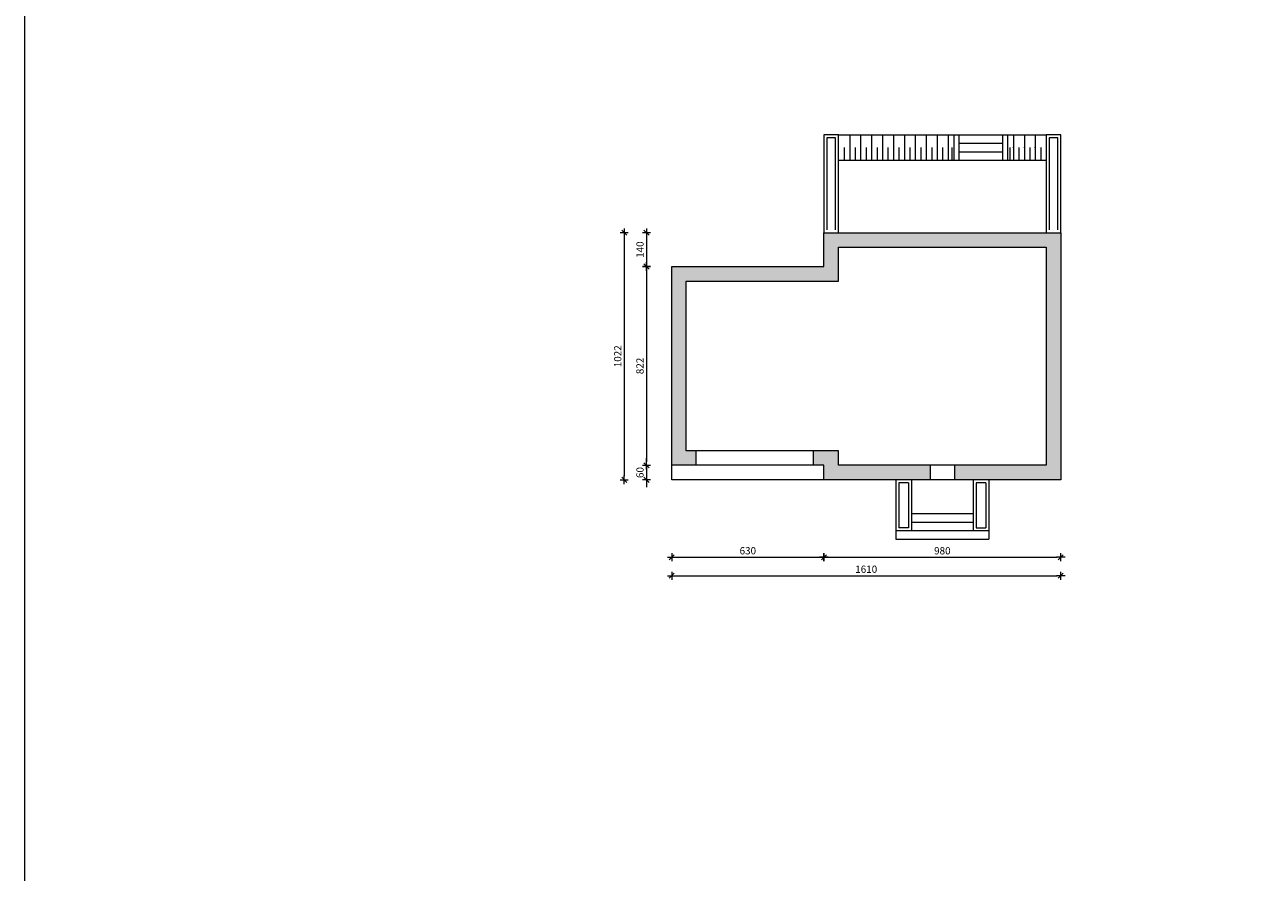
# Model space of a CAD drawing. Units: centimetres. Extents: x 215187 to 225387, y 127658 to 141678.
# Drawn here: x 215187 to 220313, y 134668 to 138173 of the extents above; entities that cross this region are included whole.
import ezdxf

# ---------------------------------------------------------------- set-up
doc = ezdxf.new("R2010")
doc.units = ezdxf.units.CM
doc.header["$LTSCALE"] = 75
doc.header["$MEASUREMENT"] = 0
doc.layers.add('0Wymiary-PL', color=1, linetype='Continuous', lineweight=5)
doc.layers.add('RAMKI-A4', color=2, linetype='Continuous', plot=False)
doc.styles.add('ROMANS', font='romans.shx', dxfattribs={"width": 0.9})
doc.dimstyles.new('100-PR', dxfattribs={"dimtxt": 30, "dimasz": 15, "dimexe": 13, "dimexo": 43, "dimgap": 12, "dimtad": 1, "dimdec": 1, "dimrnd": 0.5, "dimdsep": 46, "dimtxsty": 'ROMANS', "dimblk": 'B-DIM_K', "dimcen": 0, "dimdle": 12, "dimse1": 1, "dimse2": 1, "dimclrd": 7, "dimclre": 1, "dimclrt": 140, "dimadec": 0, "dimazin": 0, "dimtfac": 1, "dimtdec": 1, "dimtix": 1, "dimtmove": 2, "dimatfit": 3, "dimldrblk": 'DOT', "dimfxl": 1, "dimtvp": 1, "dimtolj": 1, "dimtzin": 0, "dimlwd": 5, "dimarcsym": 0})

# ---------------------------------------------------------------- blocks, each defined once
blk = doc.blocks.new('B-DIM_K')
at = {"color": 7}
for p, q in [((1.2, 0), (-1.2, 0)), ((0, -1.1), (0, 1.1))]:
    blk.add_line(p, q, dxfattribs=at)
blk.add_lwpolyline([(-0.71, -0.71), (0.71, 0.71)], dxfattribs=at)
blk = doc.blocks.new('*D3')
at = {"layer": '0Wymiary-PL', "color": 7, "lineweight": 5}
blk.add_line((217760.3, 137297.5), (217760.3, 137187.5), dxfattribs=at)
at = {"layer": 'DEFPOINTS', "color": 0}
for p in [(218494.6, 137312.5), (217760.3, 137172.5), (218494.6, 137172.5)]:
    blk.add_point(p, dxfattribs=at)
at = {"layer": '0Wymiary-PL', "color": 7, "lineweight": 5, "xscale": 15, "yscale": 15, "zscale": 15}
for p, rotation in [((217760.3, 137312.5), 90), ((217760.3, 137172.5), 270)]:
    blk.add_blockref('B-DIM_K', p, dxfattribs=dict(at, rotation=rotation))
at = {"layer": '0Wymiary-PL', "color": 140, "insert": (217733.3, 137242.5), "char_height": 30, "attachment_point": 5, "rotation": 90, "style": 'ROMANS'}
blk.add_mtext('\\A1;140', dxfattribs=at)
blk = doc.blocks.new('_Dot')
at = {"color": 0, "linetype": 'ByBlock', "lineweight": -2}
blk.add_line((-0.5, 0), (-1, 0), dxfattribs=at)
at = {"color": 0, "linetype": 'ByBlock', "const_width": 0.5}
blk.add_lwpolyline([(-0.25, 0, 1), (0.25, 0, 1)], format="xyb", close=True, dxfattribs=at)
blk = doc.blocks.new('*D4')
at = {"layer": '0Wymiary-PL', "color": 7, "lineweight": 5}
blk.add_line((217760.3, 137157.5), (217760.3, 136365.5), dxfattribs=at)
at = {"layer": 'DEFPOINTS', "color": 0}
for p in [(218494.6, 137172.5), (217760.3, 136350.5), (217864.6, 136350.5)]:
    blk.add_point(p, dxfattribs=at)
at = {"layer": '0Wymiary-PL', "color": 7, "lineweight": 5, "xscale": 15, "yscale": 15, "zscale": 15}
for p, rotation in [((217760.3, 137172.5), 90), ((217760.3, 136350.5), 270)]:
    blk.add_blockref('B-DIM_K', p, dxfattribs=dict(at, rotation=rotation))
at = {"layer": '0Wymiary-PL', "color": 140, "insert": (217733.3, 136761.5), "char_height": 30, "attachment_point": 5, "rotation": 90, "style": 'ROMANS'}
blk.add_mtext('\\A1;822', dxfattribs=at)
blk = doc.blocks.new('*D5')
at = {"layer": '0Wymiary-PL', "color": 7, "lineweight": 5}
for p, q in [((217760.3, 136365.5), (217760.3, 136380.5)), ((217760.3, 136350.5), (217760.3, 136290.5)), ((217760.3, 136275.5), (217760.3, 136260.5))]:
    blk.add_line(p, q, dxfattribs=at)
at = {"layer": 'DEFPOINTS', "color": 0}
for p in [(217864.6, 136350.5), (217760.3, 136290.5), (218500.6, 136290.5)]:
    blk.add_point(p, dxfattribs=at)
at = {"layer": '0Wymiary-PL', "color": 7, "lineweight": 5, "xscale": 15, "yscale": 15, "zscale": 15}
for p, rotation in [((217760.3, 136350.5), 270), ((217760.3, 136290.5), 90)]:
    blk.add_blockref('B-DIM_K', p, dxfattribs=dict(at, rotation=rotation))
at = {"layer": '0Wymiary-PL', "color": 140, "insert": (217733.3, 136320.5), "char_height": 30, "attachment_point": 5, "rotation": 90, "style": 'ROMANS'}
blk.add_mtext('\\A1;60', dxfattribs=at)
blk = doc.blocks.new('*D6')
at = {"layer": '0Wymiary-PL', "color": 7, "lineweight": 5}
blk.add_line((217668.4, 137297.5), (217668.4, 136305.5), dxfattribs=at)
at = {"layer": 'DEFPOINTS', "color": 0}
for p in [(218500.6, 137312.5), (217668.4, 136290.5), (218500.6, 136290.5)]:
    blk.add_point(p, dxfattribs=at)
at = {"layer": '0Wymiary-PL', "color": 7, "lineweight": 5, "xscale": 15, "yscale": 15, "zscale": 15}
for p, rotation in [((217668.4, 137312.5), 90), ((217668.4, 136290.5), 270)]:
    blk.add_blockref('B-DIM_K', p, dxfattribs=dict(at, rotation=rotation))
at = {"layer": '0Wymiary-PL', "color": 140, "insert": (217641.4, 136801.5), "char_height": 30, "attachment_point": 5, "rotation": 90, "style": 'ROMANS'}
blk.add_mtext('\\A1;1022', dxfattribs=at)
blk = doc.blocks.new('*D7')
at = {"layer": '0Wymiary-PL', "color": 7, "lineweight": 5}
blk.add_line((217879.6, 135970), (218479.6, 135970), dxfattribs=at)
at = {"layer": 'DEFPOINTS', "color": 0}
for p in [(217864.6, 136350.5), (218494.6, 136350.5), (218494.6, 135970)]:
    blk.add_point(p, dxfattribs=at)
at = {"layer": '0Wymiary-PL', "color": 7, "lineweight": 5, "xscale": 15, "yscale": 15, "zscale": 15, "rotation": 180}
blk.add_blockref('B-DIM_K', (217864.6, 135970), dxfattribs=at)
at = {"layer": '0Wymiary-PL', "color": 7, "lineweight": 5, "xscale": 15, "yscale": 15, "zscale": 15}
blk.add_blockref('B-DIM_K', (218494.6, 135970), dxfattribs=at)
at = {"layer": '0Wymiary-PL', "color": 140, "insert": (218179.6, 135997), "char_height": 30, "attachment_point": 5, "style": 'ROMANS'}
blk.add_mtext('\\A1;630', dxfattribs=at)
blk = doc.blocks.new('*D8')
at = {"layer": '0Wymiary-PL', "color": 7, "lineweight": 5}
blk.add_line((218509.6, 135970), (219459.6, 135970), dxfattribs=at)
at = {"layer": 'DEFPOINTS', "color": 0}
for p in [(218494.6, 136350.5), (219474.6, 136290.5), (219474.6, 135970)]:
    blk.add_point(p, dxfattribs=at)
at = {"layer": '0Wymiary-PL', "color": 7, "lineweight": 5, "xscale": 15, "yscale": 15, "zscale": 15, "rotation": 180}
blk.add_blockref('B-DIM_K', (218494.6, 135970), dxfattribs=at)
at = {"layer": '0Wymiary-PL', "color": 7, "lineweight": 5, "xscale": 15, "yscale": 15, "zscale": 15}
blk.add_blockref('B-DIM_K', (219474.6, 135970), dxfattribs=at)
at = {"layer": '0Wymiary-PL', "color": 140, "insert": (218984.6, 135997), "char_height": 30, "attachment_point": 5, "style": 'ROMANS'}
blk.add_mtext('\\A1;980', dxfattribs=at)
blk = doc.blocks.new('*D9')
at = {"layer": '0Wymiary-PL', "color": 7, "lineweight": 5}
blk.add_line((217879.6, 135893.7), (219459.6, 135893.7), dxfattribs=at)
at = {"layer": 'DEFPOINTS', "color": 0}
for p in [(217864.6, 136350.5), (219474.6, 136290.5), (219474.6, 135893.7)]:
    blk.add_point(p, dxfattribs=at)
at = {"layer": '0Wymiary-PL', "color": 7, "lineweight": 5, "xscale": 15, "yscale": 15, "zscale": 15, "rotation": 180}
blk.add_blockref('B-DIM_K', (217864.6, 135893.7), dxfattribs=at)
at = {"layer": '0Wymiary-PL', "color": 7, "lineweight": 5, "xscale": 15, "yscale": 15, "zscale": 15}
blk.add_blockref('B-DIM_K', (219474.6, 135893.7), dxfattribs=at)
at = {"layer": '0Wymiary-PL', "color": 140, "insert": (218669.6, 135920.7), "char_height": 30, "attachment_point": 5, "style": 'ROMANS'}
blk.add_mtext('\\A1;1610', dxfattribs=at)

msp = doc.modelspace()

# ---------------------------------------------------------------- hatches: boundary and pattern name
h = msp.add_hatch(color=256)
h.paths.add_polyline_path([(218554.59, 137252.54), (219414.59, 137252.54), (219414.59, 136350.54), (219034.61, 136350.54), (219034.61, 136290.54), (219474.59, 136290.54), (219474.59, 137312.54), (218494.59, 137312.54), (218494.59, 137172.54), (217864.59, 137172.54), (217864.59, 136350.54), (217964.59, 136350.54), (217964.59, 136410.54), (217924.59, 136410.54), (217924.59, 137112.54), (218554.59, 137112.54)])
h.paths.add_polyline_path([(218934.61, 136350.54), (218554.59, 136350.54), (218554.59, 136410.54), (218449.59, 136410.54), (218449.59, 136350.54), (218494.59, 136350.54), (218494.59, 136290.54), (218500.59, 136290.54), (218934.61, 136290.54)], flags=16)

# ---------------------------------------------------------------- linework, layer by layer
at = {"linetype": 'Continuous', "lineweight": 5}
for p, q in [((218554.63, 137717.54), (218494.59, 137717.54)), ((218494.59, 137717.54), (218494.59, 137312.54)), ((218542.63, 137705.54), (218506.59, 137705.54)), ((218506.59, 137705.54), (218506.59, 137324.54)), ((218542.63, 137324.54), (218542.63, 137705.54)), ((218554.63, 137312.54), (218554.63, 137717.54)), ((218554.63, 137717.54), (219414.55, 137717.54)), ((218601.32, 137717.54), (218601.32, 137612.54)), ((218646.55, 137717.54), (218646.55, 137612.54)), ((218691.78, 137717.54), (218691.78, 137612.54)), ((218737.01, 137717.54), (218737.01, 137612.54)), ((218782.24, 137717.54), (218782.24, 137612.54)), ((218827.47, 137717.54), (218827.47, 137612.54)), ((218872.7, 137717.54), (218872.7, 137612.54)), ((218917.94, 137717.54), (218917.94, 137612.54)), ((218963.17, 137717.54), (218963.17, 137612.54)), ((219008.4, 137717.54), (219008.4, 137612.54)), ((219033.63, 137612.54), (219033.63, 137717.54)), ((219053.63, 137612.54), (219053.63, 137717.54)), ((219053.63, 137682.54), (219233.63, 137682.54)), ((219233.63, 137717.54), (219233.63, 137612.54)), ((219253.63, 137717.54), (219253.63, 137612.54)), ((219278.86, 137717.54), (219278.86, 137612.54)), ((219324.09, 137717.54), (219324.09, 137612.54)), ((219369.32, 137717.54), (219369.32, 137612.54)), ((219474.59, 137717.54), (219414.55, 137717.54)), ((219414.55, 137717.54), (219414.55, 137312.54)), ((219462.59, 137705.54), (219426.55, 137705.54)), ((219426.55, 137705.54), (219426.55, 137324.54)), ((219462.59, 137324.54), (219462.59, 137705.54)), ((219474.59, 137312.54), (219474.59, 137717.54)), ((219474.59, 137312.54), (219474.59, 137717.54)), ((218578.7, 137665.04), (218578.7, 137612.54)), ((218623.93, 137665.04), (218623.93, 137612.54)), ((218669.16, 137665.04), (218669.16, 137612.54)), ((218714.4, 137665.04), (218714.4, 137612.54)), ((218759.63, 137665.04), (218759.63, 137612.54)), ((218804.86, 137665.04), (218804.86, 137612.54)), ((218850.09, 137665.04), (218850.09, 137612.54)), ((218895.32, 137665.04), (218895.32, 137612.54)), ((218940.55, 137665.04), (218940.55, 137612.54)), ((218985.78, 137665.04), (218985.78, 137612.54)), ((219023.81, 137665.04), (219023.81, 137612.54)), ((219053.63, 137647.54), (219233.63, 137647.54)), ((219263.44, 137665.04), (219263.44, 137612.54)), ((219301.47, 137665.04), (219301.47, 137612.54)), ((219346.71, 137665.04), (219346.71, 137612.54)), ((219391.94, 137665.04), (219391.94, 137612.54)), ((218554.63, 137612.54), (219414.55, 137612.54)), ((218554.63, 137312.54), (218554.63, 137612.54)), ((219474.59, 137312.54), (219474.59, 137612.54)), ((217864.59, 136290.54), (217864.59, 136356.54)), ((218500.59, 136290.54), (217864.59, 136290.54)), ((218792.62, 136290.54), (218792.62, 136080.54)), ((218856.62, 136290.54), (218856.62, 136080.54)), ((219112.59, 136290.54), (219112.58, 136080.54)), ((219176.59, 136290.54), (219176.58, 136080.54)), ((218844.62, 136278.54), (218804.62, 136278.54)), ((218804.62, 136278.54), (218804.62, 136092.41)), ((218844.62, 136278.54), (218844.62, 136092.41)), ((219124.59, 136278.54), (219124.58, 136092.54)), ((219164.59, 136278.54), (219124.59, 136278.54)), ((219164.59, 136278.54), (219164.58, 136092.54)), ((218856.62, 136150.54), (219112.58, 136150.54)), ((218792.62, 136080.54), (219176.58, 136080.54)), ((218792.62, 136080.54), (218792.62, 136045.54)), ((218844.62, 136092.41), (218804.62, 136092.41)), ((218856.62, 136115.54), (219112.58, 136115.54)), ((219112.58, 136080.54), (219176.58, 136080.54)), ((219124.58, 136092.54), (219164.58, 136092.54)), ((219176.58, 136080.54), (219176.58, 136045.54)), ((218792.62, 136045.54), (219176.58, 136045.54))]:
    msp.add_line(p, q, dxfattribs=at)
at = {"lineweight": 5}
for p, q in [((217964.59, 136410.54), (217964.59, 136350.54)), ((218449.59, 136410.54), (218449.59, 136350.54)), ((218934.61, 136350.54), (218934.61, 136290.54)), ((219034.61, 136350.54), (219034.61, 136290.54))]:
    msp.add_line(p, q, dxfattribs=at)
for points in [[(217864.59, 137172.54), (218494.59, 137172.54), (218494.59, 137312.54), (219474.59, 137312.54), (219474.59, 136290.54), (218494.59, 136290.54), (218494.59, 136350.54), (217864.59, 136350.54)], [(217924.59, 137112.54), (218554.59, 137112.54), (218554.59, 137252.54), (219414.59, 137252.54), (219414.59, 136350.54), (218554.59, 136350.54), (218554.59, 136410.54), (217924.59, 136410.54)]]:
    msp.add_lwpolyline(points, close=True, dxfattribs=at)
for p in [(219278.86, 137665.04), (219324.09, 137665.04), (219369.32, 137665.04)]:
    msp.add_point(p, dxfattribs=at)
at = {"layer": 'RAMKI-A4', "lineweight": 5}
msp.add_lwpolyline([(215187.2, 127657.52), (215187.2, 141677.52), (225387.2, 141677.52), (225387.2, 127657.52)], close=True, dxfattribs=at)

# ---------------------------------------------------------------- dimensions: what is measured, and where the dimension line sits
at = {"layer": '0Wymiary-PL'}
for base, p1, p2, picture, middle in [((217668.43, 136290.54), (218500.59, 137312.54), (218500.59, 136290.54), '*D6', (217641.43, 136801.54)), ((217760.27, 137172.54), (218494.59, 137312.54), (218494.59, 137172.54), '*D3', (217733.27, 137242.54)), ((217760.27, 136350.54), (218494.59, 137172.54), (217864.59, 136350.54), '*D4', (217733.27, 136761.54)), ((217760.27, 136290.54), (217864.59, 136350.54), (218500.59, 136290.54), '*D5', (217733.27, 136320.54))]:
    dim = msp.add_linear_dim(base=base, p1=p1, p2=p2, angle=90, dimstyle='100-PR', dxfattribs=at)
    dim.commit()
    dim.dimension.update_dxf_attribs({"geometry": picture, "text_midpoint": middle})
for base, p1, p2, picture, middle in [((218494.59, 135970.05), (217864.59, 136350.54), (218494.59, 136350.54), '*D7', (218179.59, 135997.05)), ((219474.59, 135893.73), (217864.59, 136350.54), (219474.59, 136290.54), '*D9', (218669.59, 135920.73)), ((219474.59, 135970.05), (218494.59, 136350.54), (219474.59, 136290.54), '*D8', (218984.59, 135997.05))]:
    dim = msp.add_linear_dim(base=base, p1=p1, p2=p2, dimstyle='100-PR', dxfattribs=at)
    dim.commit()
    dim.dimension.update_dxf_attribs({"geometry": picture, "text_midpoint": middle})

doc.saveas('drawing.dxf')
